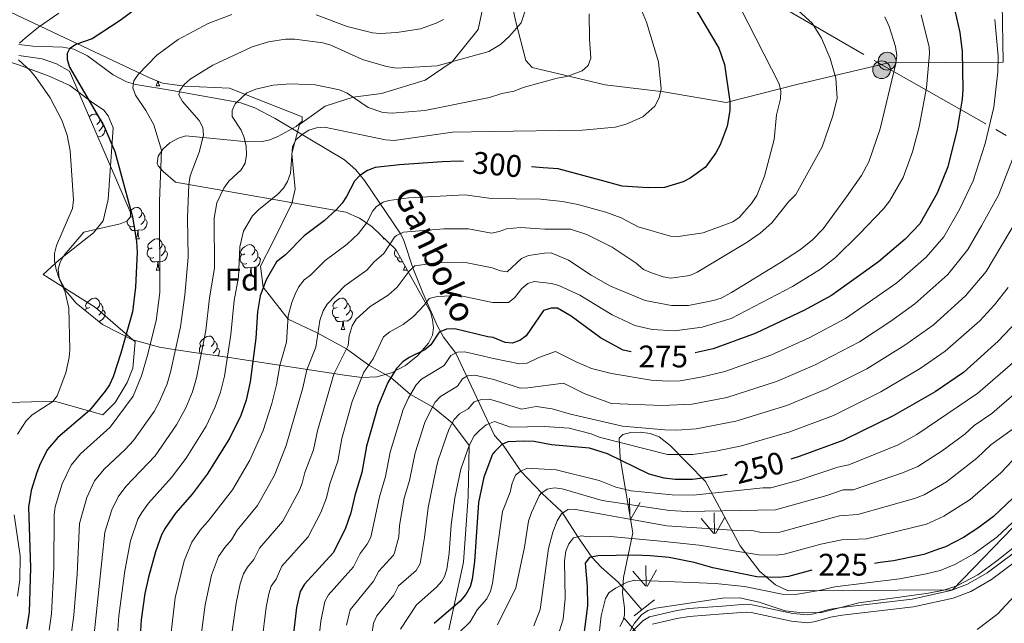
# Model space of a CAD drawing. Extents: x 605752 to 610254, y 786905 to 789946.
# Drawn here: x 606718 to 607033, y 787591 to 787784 of the extents above; entities that cross this region are included whole.
import ezdxf
from ezdxf.enums import TextEntityAlignment as Align

# ---------------------------------------------------------------- set-up
doc = ezdxf.new("R2010")
doc.units = 0
doc.header["$MEASUREMENT"] = 0
for name, pattern in [('5elect', [127.5, 75, -7.5, 7.5, -7.5, 7.5, -7.5, 7.5, -7.5]), ('DGN Style 2', [47.64838, 28.589028, -19.059352]), ('DGN Style 3', [66.70773200000001, 47.64838, -19.059352])]:
    doc.linetypes.add(name, pattern=pattern)
for name, color, linetype in [('Nivel 11', 7, 'Continuous'), ('Nivel 20', 7, 'Continuous'), ('Nivel 21', 7, 'Continuous'), ('Nivel 32', 7, 'Continuous'), ('Nivel 35', 7, 'Continuous'), ('Nivel 36', 7, 'Continuous'), ('Nivel 37', 7, 'Continuous'), ('Nivel 4', 7, 'Continuous'), ('Nivel 41', 7, 'Continuous'), ('Nivel 43', 7, 'Continuous'), ('Nivel 5', 7, 'Continuous'), ('Nivel 58', 7, 'Continuous'), ('Nivel 61', 7, 'Continuous'), ('Nivel 63', 7, 'Continuous')]:
    doc.layers.add(name, color=color, linetype=linetype)
doc.styles.add('Style-arial', font='arial.shx', dxfattribs={"bigfont": 'arialbig.shx'})
doc.styles.add('Style-ariali', font='ariali.shx', dxfattribs={"bigfont": 'arialibig.shx'})
doc.styles.add('Style-timesi', font='timesi.shx', dxfattribs={"bigfont": 'timesibig.shx'})
doc.linetypes.add('5zonar', pattern='A,-5,[1,dgnlstyle.shx,S=0.08,R=0,X=0,Y=0],-5', length=10)

# ---------------------------------------------------------------- blocks, each defined once
blk = doc.blocks.new('5PELE_1')
at = {"layer": 'Nivel 32', "linetype": 'Continuous', "lineweight": 0}
h = blk.add_hatch(color=9, dxfattribs=at)
edge = h.paths.add_edge_path()
edge.add_arc((-0.0001999898813664913, 1.001171767711639e-08), 2.85, 0, 360)
at = {"layer": 'Nivel 32', "color": 8, "linetype": 'Continuous', "lineweight": 0}
blk.add_circle((-0.0001999898813664913, 1.001171767711639e-08, 0.000171524598719941), 2.85, dxfattribs=at)

msp = doc.modelspace()

# ---------------------------------------------------------------- linework, layer by layer
at = {"layer": 'Nivel 11', "color": 142, "linetype": 'DGN Style 3', "lineweight": 13}
msp.add_polyline3d([(606717.3400000001, 787776.173, 330), (606721.9029999999, 787775.659, 328.659), (606731.48, 787775.3670000001, 325.692), (606735.0519999999, 787774.6869999999, 324.665), (606739.433, 787772.558, 323.554), (606747.6159999999, 787766.5220000001, 321.695), (606751.854, 787764.2010000001, 320.633), (606754.854, 787763.4269999999, 319.774), (606766.5290000001, 787761.415, 315.732), (606780.284, 787759.047, 311.771), (606788.5560000001, 787757.479, 309.733), (606793.077, 787755.9299999999, 308.676), (606799.587, 787752.5050000001, 307.101), (606821.861, 787739.1969999999, 301.835), (606825.4469999999, 787736.077, 300.666), (606828.19, 787732.5660000001, 299.256), (606839.8430000001, 787715.459, 289.931), (606840.862, 787713.4340000001, 288.939), (606843.723, 787704.6440000001, 285), (606846.9650000001, 787696.591, 281.377), (606851.531, 787686.162, 276.199), (606853.5930000001, 787682.408, 273.836), (606857.5, 787677.3119999999, 270), (606869.963, 787650.862, 252.309), (606872.5149999999, 787648.1070000001, 250), (606878.375, 787639.4639999999, 245), (606885.058, 787632.4720000001, 240), (606891.5730000001, 787626.4709999999, 235.289), (606896.702, 787618.4780000001, 230), (606901.112, 787611.9199999999, 225), (606904.1869999999, 787608.6810000001, 223.077), (606909.6340000001, 787603.9029999999, 220.602), (606917.152, 787595.006, 214.595)], dxfattribs=at)
at = {"layer": 'Nivel 20', "color": 19, "linetype": 'Continuous', "lineweight": 0, "ltscale": 0.5}
for points in [[(606873.2039999999, 787800.879, 317.383), (606871.2490000001, 787820.486, 317.383), (606870.663, 787840.392, 318.449), (606871.2239999999, 787859.746, 319.16), (606902.2609999999, 787857.939, 301.382), (606944.977, 787855.172, 281.114), (606951.527, 787854.702, 278.269), (606974.3500000001, 787831.719, 274.713), (606996.669, 787823.237, 272.224), (607015.5619999999, 787815.557, 270.091), (607025.9610000001, 787805.1880000001, 270.446), (607032.744, 787789.3589999999, 270.446), (607033.0279999999, 787770.587, 270.446), (606996.3319999999, 787770.3160000001, 286.092), (606966.8500000001, 787763.327, 295.692), (606944.1780000001, 787757.578, 301.026), (606924.212, 787760.9750000001, 306.004), (606905.4010000001, 787763.25, 307.071), (606881.987, 787768.8700000001, 311.693), (606879.962, 787771.1159999999, 311.693), (606876.639, 787783.868, 315.96), (606873.568, 787798.817, 317.253)], [(606703.9780000001, 787661.327, 336.469), (606706.5959999999, 787661.217, 335.384), (606728.851, 787661.936, 329.927), (606744.2960000001, 787657.5460000001, 324.015), (606748.2609999999, 787661.5090000001, 323.902), (606752.1000000001, 787667.885, 324.129), (606753.969, 787672.503, 324.584), (606754.648, 787680.9180000001, 324.697), (606741.966, 787691.9070000001, 327.198), (606725.176, 787702.5360000001, 330.381), (606730.3530000001, 787707.1440000001, 329.699), (606741.3119999999, 787715.831, 328.676), (606744.413, 787719.723, 328.108), (606746.04, 787726.5719999999, 327.539), (606747.6370000001, 787749.487, 324.129)]]:
    msp.add_polyline3d(points, dxfattribs=at)
at = {"layer": 'Nivel 21', "color": 1, "linetype": 'DGN Style 2', "lineweight": 0, "extrusion": (-0.0805180987188485, -0.06231570650354214, 0.9948032913604911), "elevation": -97732.5328809832, "flags": 128}
msp.add_lwpolyline([(-251387.6789761571, 957027.1297882984), (-251387.678976157, 957035.5076812913)], dxfattribs=at)
at = {"layer": 'Nivel 21', "color": 19, "linetype": 'DGN Style 3', "lineweight": 0}
for points in [[(606855.2949999999, 787588.666, 246.893), (606856.875, 787596.0490000001, 250), (606860.0149999999, 787610.2660000001, 251.747), (606861.4680000001, 787631.3559999999, 251.602), (606861.8430000001, 787647.7039999999, 255), (606856.4369999999, 787654.8940000001, 260), (606850.0079999999, 787660.115, 265), (606843.02, 787664.0700000001, 270), (606836.658, 787669.443, 275), (606829.575, 787673.432, 280), (606822.409, 787678.6400000001, 285), (606813.2949999999, 787683.703, 290), (606803.7239999999, 787688.185, 295), (606795.7749999999, 787698.389, 300), (606794.926, 787705.1810000001, 301.165), (606798.818, 787712.8840000001, 301.165), (606804.8759999999, 787725.281, 303.058), (606806.0190000001, 787729.8659999999, 304.951), (606804.9650000001, 787741.284, 305), (606807.341, 787750.5490000001, 305.291), (606815.642, 787756.4539999999, 307.475), (606824.5619999999, 787759.3589999999, 310), (606833.6799999999, 787760.5220000001, 312.039), (606847.693, 787764.743, 314.806), (606856.396, 787770.6699999999, 315), (606864.723, 787780.9569999999, 317.33), (606867.159, 787792.46, 319.514)], [(606911.131, 787585.101, 215.009), (606917.537, 787591.5109999999, 214.045), (606919.605, 787592.74, 214.007), (606927.9550000001, 787594.726, 214.401), (606932.102, 787595.412, 214.18), (606943.0789999999, 787596.23, 213.659), (606950.6410000001, 787596.8, 214.045), (606952.619, 787596.6640000001, 214.051), (606965.5800000001, 787593.879, 214.236), (606970.2960000001, 787593.405, 214.401), (606972.298, 787593.7080000001, 214.411), (606977.1340000001, 787595.1810000001, 214.401), (606981.0889999999, 787595.791, 214.568), (607003.9110000001, 787598.4990000001, 214.756), (607016.3230000001, 787601.2209999999, 214.978), (607021.622, 787603.227, 215.089), (607027.963, 787606.892, 214.836), (607053.658, 787626.058, 213.69)]]:
    msp.add_polyline3d(points, dxfattribs=at)
at = {"layer": 'Nivel 21', "color": 19, "linetype": 'Continuous', "lineweight": 0}
msp.add_polyline3d([(606920.554, 787590.3970000001, 214.007), (606928.4480000001, 787592.273, 214.401), (606932.399, 787592.9269999999, 214.18), (606943.2660000001, 787593.737, 213.659), (606950.6499999999, 787594.2930000001, 214.045), (606952.27, 787594.183, 214.051), (606965.1910000001, 787591.406, 214.236), (606970.3589999999, 787590.8859999999, 214.401), (606972.8530000001, 787591.263, 214.411), (606977.6910000001, 787592.7380000001, 214.401), (606981.426, 787593.314, 214.568), (607004.328, 787596.03, 214.756), (607017.038, 787598.818, 214.978), (607022.6969999999, 787600.96, 215.089), (607029.3400000001, 787604.801, 214.836), (607054.9909999999, 787623.933, 213.69)], dxfattribs=at)
at = {"layer": 'Nivel 32', "color": 6, "linetype": '5elect', "lineweight": 0, "ltscale": 0.5}
msp.add_polyline3d([(606676.425, 787952.7949999999, 400.505), (606735.229, 787919.463, 386.865), (606994.8559999999, 787769.2679999999, 285.982), (607303.145, 787594.53, 185.631), (607437.6340000001, 787513.9920000001, 111.566)], dxfattribs=at)
at = {"layer": 'Nivel 35', "color": 92, "linetype": '5zonar', "lineweight": 0, "ltscale": 0.5}
for points in [[(606712.659, 787787.47, 340.072), (606759.078, 787765.6130000001, 328.774), (606763.436, 787763.798, 327.486), (606770.4850000001, 787762.81, 325.315), (606784.962, 787762.196, 320.918), (606808.1950000001, 787753.0079999999, 315.883), (606808.2860000001, 787751.635, 315.548), (606806.283, 787749.943, 315.347), (606800.446, 787746.7380000001, 315.202), (606797.912, 787745.655, 315.313), (606795.5320000001, 787745.105, 315.664), (606790.6610000001, 787744.986, 316.925), (606770.97, 787746.909, 323.595), (606768.631, 787746.216, 323.956), (606765.756, 787744.6869999999, 324.068), (606763.6100000001, 787742.784, 323.538), (606762.0490000001, 787740.4639999999, 322.511), (606761.6880000001, 787738.2050000001, 321.578), (606762.1100000001, 787737.3, 321.34), (606763.665, 787735.4680000001, 321.31), (606767.652, 787732.048, 321.801), (606822.2409999999, 787722.4580000001, 302.241), (606826.6340000001, 787720.5700000001, 300.983), (606830.702, 787717.817, 300.239), (606838.2490000001, 787710.5360000001, 299.276), (606849.3899999999, 787690.4990000001, 297.059), (606850.088, 787687.946, 296.785), (606850.3360000001, 787685.4410000001, 296.53), (606850.013, 787683.031, 296.306), (606848.797, 787680.469, 296.102), (606845.389, 787676.507, 296.438), (606841.362, 787673.3230000001, 297.768), (606836.8999999999, 787671.023, 299.657), (606832.183, 787669.7150000001, 301.672), (606827.3940000001, 787669.507, 303.381), (606821.7930000001, 787670.216, 304.82), (606797.3260000001, 787674.0249999999, 310.132), (606791.115, 787674.96, 311.79), (606784.8400000001, 787675.845, 315.467), (606773.4580000001, 787677.459, 327.678), (606767.7919999999, 787678.317, 332.584), (606765.838, 787678.6259999999, 333.594), (606762.439, 787679.183, 334.3), (606753.561, 787681.6799999999, 334.3), (606744.2420000001, 787686.456, 334.3), (606735.7919999999, 787693.288, 334.3), (606732.4410000001, 787697.2509999999, 334.3), (606730.315, 787701.345, 334.3), (606730.004, 787704.247, 334.099), (606730.6669999999, 787706.45, 333.579), (606731.8729999999, 787708.6880000001, 332.859), (606738.2150000001, 787716.0150000001, 330.277), (606749.8559999999, 787718.7, 327.723), (606751.986, 787719.548, 327.251), (606753.149, 787720.9240000001, 326.921), (606753.213, 787722.324, 326.797), (606733.581, 787767.635, 331.571), (606729.4709999999, 787770.0420000001, 332.09), (606724.8670000001, 787771.598, 332.874), (606717.358, 787772.7110000001, 334.459)], [(606911.368, 787592.4820000001, 226.323), (606911.6130000001, 787593.416, 226.528), (606911.6599999999, 787595.7010000001, 227.166), (606911.0190000001, 787600.406, 229.079), (606911.256, 787605.358, 231.934), (606914.2609999999, 787619.7450000001, 241.534), (606910.96, 787639.2250000001, 252.307), (606910.1969999999, 787643.896, 255.42), (606909.875, 787650.0819999999, 262.679), (606911.1200000001, 787651.1869999999, 263.319), (606913.6200000001, 787651.821, 263.427), (606916.7509999999, 787651.9610000001, 263.098), (606919.888, 787651.5860000001, 262.424), (606922.746, 787650.452, 261.315), (606926.267, 787647.747, 259.229), (606937.6229999999, 787636.1880000001, 251.083), (606948.757, 787615.523, 236.849), (606955.0549999999, 787607.3160000001, 230.761), (606960.0989999999, 787603.0900000001, 226.957), (606964.1089999999, 787601.092, 224.661), (607016.828, 787601.4210000001, 215.614), (607039.594, 787624.9210000001, 222.524)], [(606910.1000000001, 787589.656, 225.777), (606911.1810000001, 787591.764, 226.168), (606911.368, 787592.4820000001, 226.323)]]:
    msp.add_polyline3d(points, dxfattribs=at)
at = {"layer": 'Nivel 35', "color": 92, "linetype": 'DGN Style 3', "lineweight": 0}
msp.add_polyline3d([(606911.368, 787592.4820000001, 226.323), (606941.8060000001, 787557.4820000001, 202.075), (606944.959, 787554.284, 199.936), (606950.087, 787549.7209999999, 197.017), (606959.4340000001, 787542.594, 192.732), (606981.3189999999, 787527.7380000001, 184.269), (606990.6880000001, 787520.78, 180.099), (606995.841, 787516.236, 177.288), (607010.3430000001, 787501.703, 168.414), (607017.763, 787495.726, 164.807), (607023.852, 787492.1329999999, 162.566), (607028.355, 787490.25, 161.187), (607035.382, 787488.256, 159.334)], dxfattribs=at)
at = {"layer": 'Nivel 36', "color": 92, "linetype": 'Continuous', "lineweight": 0, "flags": 128}
for points in [[(606761.4180000001, 787762.922), (606761.8530000001, 787764.0819999999), (606761.879, 787764.446)], [(606762.1429999999, 787764.3360000001), (606762.213, 787763.7220000001), (606762.328, 787763.3219999999), (606762.5430000001, 787762.922)], [(606761.4180000001, 787762.922), (606762.5430000001, 787762.922)], [(606739.8999999999, 787753.051), (606740.0349999999, 787753.1640000001), (606740.935, 787753.7490000001), (606741.6799999999, 787753.909), (606742.105, 787753.854), (606742.635, 787753.5390000001), (606743.165, 787752.9539999999), (606743.325, 787752.314), (606743.2150000001, 787751.4639999999), (606742.79, 787750.9340000001), (606742.3700000001, 787750.5090000001)], [(606743.325, 787752.314), (606743.8, 787751.9990000001), (606744.115, 787751.3589999999), (606744.2749999999, 787751.0390000001), (606744.2749999999, 787750.459), (606744.2749999999, 787750.034), (606743.905, 787749.344), (606743.4850000001, 787748.8640000001), (606743.0050000001, 787748.4439999999)], [(606744.2749999999, 787750.034), (606744.73, 787749.784), (606745.075, 787749.169), (606744.9650000001, 787748.4439999999), (606744.7550000001, 787747.804), (606744.1699999999, 787747.064), (606743.375, 787746.584), (606742.6640000001, 787746.672)], [(606753.003, 787722.8090000001), (606753.538, 787723.2550000001), (606754.4380000001, 787723.8400000001), (606755.183, 787724), (606755.608, 787723.9450000001), (606756.138, 787723.6300000001), (606756.6680000001, 787723.0449999999), (606756.828, 787722.405), (606756.7180000001, 787721.5549999999), (606756.2930000001, 787721.0249999999), (606755.8729999999, 787720.6000000001)], [(606753.6429999999, 787721.0249999999), (606753.1130000001, 787720.76), (606753.0190000001, 787720.77)], [(606757.7779999999, 787720.125), (606758.233, 787719.875), (606758.578, 787719.26), (606758.4680000001, 787718.5349999999), (606758.2579999999, 787717.895), (606757.673, 787717.155), (606756.878, 787716.675), (606756.0279999999, 787716.78), (606755.598, 787716.6499999999)], [(606756.828, 787722.405), (606757.3030000001, 787722.0900000001), (606757.618, 787721.45), (606757.7779999999, 787721.1300000001), (606757.7779999999, 787720.55), (606757.7779999999, 787720.125), (606757.408, 787719.435), (606756.9880000001, 787718.9550000001), (606756.5079999999, 787718.5349999999)], [(606754.2280000001, 787717.9450000001), (606753.8030000001, 787717.7849999999), (606753.2180000001, 787717.845), (606752.743, 787718.0549999999), (606752.318, 787718.48), (606752.1030000001, 787719.065), (606752.1030000001, 787719.4850000001), (606752.1240000001, 787719.712)], [(606755.4880000001, 787716.6499999999), (606754.598, 787716.565), (606753.753, 787716.565), (606753.328, 787716.9950000001), (606753.0079999999, 787717.47), (606753.0079999999, 787717.7849999999)], [(606754.943, 787713.9650000001), (606755.378, 787715.125), (606755.4880000001, 787716.6499999999), (606755.598, 787716.6499999999), (606755.6329999999, 787716.065), (606755.6680000001, 787715.3800000001), (606755.7380000001, 787714.7650000001), (606755.8530000001, 787714.365), (606756.068, 787713.9650000001)], [(606754.943, 787713.9650000001), (606756.068, 787713.9650000001)], [(606760.118, 787710.99), (606759.588, 787710.7250000001), (606759.058, 787710.78), (606758.7930000001, 787711.1499999999), (606758.7380000001, 787711.575), (606758.898, 787712.095), (606759.378, 787712.69), (606760.013, 787713.22), (606760.913, 787713.8049999999), (606761.658, 787713.9650000001), (606762.0830000001, 787713.9099999999), (606762.6130000001, 787713.595), (606763.1429999999, 787713.01), (606763.3030000001, 787712.3700000001), (606763.193, 787711.52), (606762.7679999999, 787710.99), (606762.348, 787710.565)], [(606834.27, 787713.9650000001), (606834.3829999999, 787714.2660000001)], [(606834.27, 787713.9650000001), (606834.6950000001, 787713.9650000001)], [(606760.703, 787707.9099999999), (606760.2779999999, 787707.75), (606759.693, 787707.81), (606759.2180000001, 787708.02), (606758.7930000001, 787708.4450000001), (606758.578, 787709.03), (606758.578, 787709.45), (606758.6329999999, 787710.0349999999), (606759.058, 787710.7250000001)], [(606763.3030000001, 787712.3700000001), (606763.7779999999, 787712.0549999999), (606764.0930000001, 787711.415), (606764.253, 787711.095), (606764.253, 787710.5150000001), (606764.253, 787710.0900000001), (606763.8829999999, 787709.3999999999), (606763.463, 787708.9199999999), (606762.983, 787708.5)], [(606789.8899999999, 787709.085), (606789.3600000001, 787708.8200000001), (606788.8300000001, 787708.875), (606788.565, 787709.2450000001), (606788.51, 787709.6699999999), (606788.6699999999, 787710.19), (606789.1499999999, 787710.7849999999), (606789.7849999999, 787711.315), (606790.685, 787711.8999999999), (606791.4299999999, 787712.06), (606791.855, 787712.0050000001), (606792.385, 787711.69), (606792.915, 787711.105), (606793.075, 787710.4650000001), (606792.9650000001, 787709.615), (606792.54, 787709.085), (606792.1200000001, 787708.6599999999)], [(606793.075, 787710.4650000001), (606793.55, 787710.1499999999), (606793.865, 787709.51), (606794.0249999999, 787709.19), (606794.0249999999, 787708.6100000001), (606794.0249999999, 787708.185), (606793.655, 787707.4950000001), (606793.2350000001, 787707.0150000001), (606792.7550000001, 787706.595)], [(606839.7649999999, 787707.81), (606839.605, 787707.75), (606839.02, 787707.81), (606838.5449999999, 787708.02), (606838.1200000001, 787708.4450000001), (606837.905, 787709.03), (606837.905, 787709.45), (606837.96, 787710.0349999999), (606838.2579999999, 787710.5190000001)], [(606761.963, 787706.615), (606761.0730000001, 787706.53), (606760.2280000001, 787706.53), (606759.8030000001, 787706.96), (606759.483, 787707.435), (606759.483, 787707.75)], [(606764.253, 787710.0900000001), (606764.7080000001, 787709.8400000001), (606765.0530000001, 787709.2250000001), (606764.943, 787708.5), (606764.733, 787707.8600000001), (606764.148, 787707.1200000001), (606763.3530000001, 787706.6400000001), (606762.503, 787706.7450000001), (606762.0730000001, 787706.615)], [(606790.4750000001, 787706.0050000001), (606790.05, 787705.845), (606789.4650000001, 787705.905), (606788.99, 787706.115), (606788.565, 787706.54), (606788.3500000001, 787707.125), (606788.3500000001, 787707.5449999999), (606788.405, 787708.1300000001), (606788.8300000001, 787708.8200000001)], [(606794.0249999999, 787708.185), (606794.48, 787707.935), (606794.825, 787707.3200000001), (606794.7150000001, 787706.595), (606794.5050000001, 787705.9550000001), (606793.9199999999, 787705.2150000001), (606793.125, 787704.7350000001), (606792.2749999999, 787704.8400000001), (606791.845, 787704.71)], [(606840.473, 787706.537), (606840.3999999999, 787706.53), (606839.5549999999, 787706.53), (606839.1300000001, 787706.96), (606838.81, 787707.435), (606838.81, 787707.75)], [(606761.4180000001, 787703.9299999999), (606761.8530000001, 787705.0900000001), (606761.963, 787706.615), (606762.0730000001, 787706.615), (606762.108, 787706.03), (606762.1429999999, 787705.345), (606762.213, 787704.73), (606762.328, 787704.3300000001), (606762.5430000001, 787703.9299999999)], [(606791.7350000001, 787704.71), (606790.845, 787704.625), (606790, 787704.625), (606789.575, 787705.0549999999), (606789.2550000001, 787705.53), (606789.2550000001, 787705.845)], [(606791.19, 787702.0249999999), (606791.625, 787703.185), (606791.7350000001, 787704.71), (606791.845, 787704.71), (606791.8800000001, 787704.125), (606791.915, 787703.44), (606791.9850000001, 787702.825), (606792.1000000001, 787702.425), (606792.315, 787702.0249999999)], [(606840.7450000001, 787703.9299999999), (606841.1799999999, 787705.0900000001), (606841.1910000001, 787705.2450000001)], [(606841.6070000001, 787704.496), (606841.655, 787704.3300000001), (606841.8700000001, 787703.9299999999)], [(606761.4180000001, 787703.9299999999), (606762.5430000001, 787703.9299999999)], [(606791.19, 787702.0249999999), (606792.315, 787702.0249999999)], [(606840.7450000001, 787703.9299999999), (606841.8700000001, 787703.9299999999)], [(606740.1399999999, 787691.942), (606739.6100000001, 787691.6769999999), (606739.0800000001, 787691.7320000001), (606738.815, 787692.102), (606738.76, 787692.527), (606738.9199999999, 787693.047), (606739.3999999999, 787693.642), (606740.0349999999, 787694.172), (606740.935, 787694.757), (606741.6799999999, 787694.9170000001), (606742.105, 787694.862), (606742.635, 787694.547), (606743.165, 787693.962), (606743.325, 787693.3219999999), (606743.2150000001, 787692.4720000001), (606742.79, 787691.942), (606742.3700000001, 787691.517)], [(606819.467, 787691.942), (606818.9369999999, 787691.6769999999), (606818.4070000001, 787691.7320000001), (606818.142, 787692.102), (606818.087, 787692.527), (606818.247, 787693.047), (606818.727, 787693.642), (606819.362, 787694.172), (606820.2620000001, 787694.757), (606821.007, 787694.9170000001), (606821.432, 787694.862), (606821.962, 787694.547), (606822.4920000001, 787693.962), (606822.652, 787693.3219999999), (606822.5419999999, 787692.4720000001), (606822.1170000001, 787691.942), (606821.6969999999, 787691.517)], [(606738.6540000001, 787690.9739999999), (606738.655, 787690.987), (606739.0800000001, 787691.6769999999)], [(606743.325, 787693.3219999999), (606743.8, 787693.007), (606744.115, 787692.3670000001), (606744.2749999999, 787692.047), (606744.2749999999, 787691.467), (606744.2749999999, 787691.0420000001), (606743.905, 787690.352), (606743.4850000001, 787689.872), (606743.0050000001, 787689.452)], [(606820.0519999999, 787688.862), (606819.6270000001, 787688.702), (606819.0419999999, 787688.7620000001), (606818.567, 787688.9720000001), (606818.142, 787689.3970000001), (606817.9269999999, 787689.9820000001), (606817.9269999999, 787690.402), (606817.9820000001, 787690.987), (606818.4070000001, 787691.6769999999)], [(606822.652, 787693.3219999999), (606823.1270000001, 787693.007), (606823.442, 787692.3670000001), (606823.602, 787692.047), (606823.602, 787691.467), (606823.602, 787691.0420000001), (606823.2320000001, 787690.352), (606822.8119999999, 787689.872), (606822.3319999999, 787689.452)], [(606744.2749999999, 787691.0420000001), (606744.73, 787690.7920000001), (606745.075, 787690.1769999999), (606744.9650000001, 787689.452), (606744.7550000001, 787688.8119999999), (606744.1699999999, 787688.0719999999), (606743.375, 787687.592), (606742.74, 787687.6699999999)], [(606821.3119999999, 787687.567), (606820.422, 787687.4820000001), (606819.577, 787687.4820000001), (606819.152, 787687.912), (606818.8319999999, 787688.3870000001), (606818.8319999999, 787688.702)], [(606823.602, 787691.0420000001), (606824.057, 787690.7920000001), (606824.402, 787690.1769999999), (606824.2919999999, 787689.452), (606824.0819999999, 787688.8119999999), (606823.497, 787688.0719999999), (606822.702, 787687.592), (606821.852, 787687.6969999999), (606821.422, 787687.567)], [(606820.767, 787684.882), (606821.202, 787686.0420000001), (606821.3119999999, 787687.567), (606821.422, 787687.567), (606821.4569999999, 787686.9820000001), (606821.4920000001, 787686.297), (606821.5619999999, 787685.682), (606821.6769999999, 787685.2820000001), (606821.892, 787684.882)], [(606776.831, 787679.8019999999), (606776.301, 787679.537), (606775.771, 787679.592), (606775.506, 787679.962), (606775.4510000001, 787680.3870000001), (606775.611, 787680.9070000001), (606776.091, 787681.5020000001), (606776.726, 787682.0320000001), (606777.6259999999, 787682.6170000001), (606778.371, 787682.777), (606778.7960000001, 787682.7220000001), (606779.3260000001, 787682.4070000001), (606779.8559999999, 787681.8219999999), (606780.0160000001, 787681.182), (606779.906, 787680.3319999999), (606779.4809999999, 787679.8019999999), (606779.061, 787679.3770000001)], [(606820.767, 787684.882), (606821.892, 787684.882)], [(606775.6089999999, 787677.1540000001), (606775.506, 787677.257), (606775.291, 787677.842), (606775.291, 787678.2620000001), (606775.3459999999, 787678.8470000001), (606775.771, 787679.537)], [(606780.0160000001, 787681.182), (606780.4909999999, 787680.8670000001), (606780.8060000001, 787680.227), (606780.966, 787679.9070000001), (606780.966, 787679.327), (606780.966, 787678.902), (606780.5959999999, 787678.212), (606780.176, 787677.7320000001), (606779.696, 787677.3119999999)], [(606780.966, 787678.902), (606781.4210000001, 787678.652), (606781.7660000001, 787678.037), (606781.656, 787677.3119999999), (606781.446, 787676.672), (606781.2, 787676.361)]]:
    msp.add_lwpolyline(points, dxfattribs=at)
at = {"layer": 'Nivel 36', "color": 92, "linetype": 'Continuous', "lineweight": 0}
msp.add_polyline3d([(606747.6370000001, 787749.487, 324.129), (606746.03, 787753.308, 324.47), (606744.5830000001, 787755.202, 324.935), (606740.716, 787757.848, 326.175), (606733.723, 787763.1089999999, 327.084), (606727.121, 787766.0830000001, 329.045), (606717.2620000001, 787769.69, 331.291), (606708.034, 787772.7650000001, 333.625), (606702.969, 787774.122, 335.045), (606698.2139999999, 787774.709, 336.578), (606693.4029999999, 787774.7790000001, 338.023), (606680.023, 787773.757, 341.17), (606679.24, 787773.638, 341.347)], dxfattribs=at)
at = {"layer": 'Nivel 4', "color": 25, "linetype": 'Continuous', "lineweight": 30, "flags": 128}
for points, elevation in [([(607071.7990000001, 787796.3700000001), (607078.071, 787791.003), (607079.942, 787786.0830000001), (607080.05, 787783.4310000001), (607079.372, 787777.185), (607078.0249999999, 787771.486), (607076.0290000001, 787757.47), (607073.7320000001, 787750.163), (607070.2139999999, 787740.811), (607065.726, 787730.716), (607061.473, 787723.092), (607056.01, 787714.2180000001), (607047.3670000001, 787702.3400000001), (607041.743, 787693.1810000001), (607037.229, 787687.173), (607031.5190000001, 787681.125), (607020.31, 787671.051), (607011.283, 787664.94), (606997.797, 787657.1640000001), (606982.088, 787649.486), (606981.996, 787649.452), (606967.946, 787644.2609999999), (606964.9680000001, 787643.369)], 250), ([(606763.7660000001, 787794.2550000001), (606749.861, 787783.9369999999), (606740.923, 787778.064), (606735.682, 787776.193), (606733.5889999999, 787774.831), (606732.834, 787773.298), (606732.8630000001, 787771.345), (606733.5900000001, 787768.952), (606744.74, 787749.9720000001), (606748.1070000001, 787741.959), (606753.8, 787721.006), (606755.139, 787713.0959999999), (606755.307, 787709.6799999999), (606754.818, 787698.47), (606753.828, 787690.56), (606750.125, 787677.2550000001), (606747.581, 787669.716), (606746.4469999999, 787667.1599999999), (606745.064, 787665.077), (606740.047, 787658.8800000001), (606729.8600000001, 787650.3090000001), (606726.557, 787646.3740000001), (606724.186, 787641.8500000001), (606723.165, 787639.0800000001), (606721.362, 787633.267), (606720.5179999999, 787627.9569999999), (606721.156, 787608.4950000001), (606720.6440000001, 787594.2749999999), (606719.8559999999, 787588.95)], 325), ([(606931.378, 787792.716), (606941.842, 787775.031), (606943.7209999999, 787769.746), (606945.378, 787757.969), (606945.422, 787755.057), (606944.567, 787750.058), (606942.311, 787744.085), (606940.8929999999, 787741.514), (606937.6070000001, 787736.913), (606932.6399999999, 787733.378), (606930.416, 787732.2250000001), (606924.46, 787730.362), (606919.2139999999, 787730.2620000001), (606910.902, 787730.8459999999), (606904.284, 787732.628), (606890.3530000001, 787736.3800000001), (606885.513, 787736.719), (606881.7520000001, 787736.9820000001)], 300), ([(607017.0590000001, 787789.4569999999), (607019.2080000001, 787780.0800000001), (607019.959, 787773.942), (607020.166, 787761.8659999999), (607019.923, 787758.658), (607018.321, 787749.02), (607015.298, 787737.03), (607011.9310000001, 787728.531), (607006.3899999999, 787718.737), (607001.666, 787713.8090000001), (606993.1170000001, 787706.5889999999), (606977.9739999999, 787695.8019999999), (606969.192, 787690.923), (606953.763, 787683.6610000001), (606952.362, 787683.1510000001), (606940.0730000001, 787678.6780000001), (606934.331, 787677.4280000001)], 275), ([(606859.9820000001, 787738.7390000001), (606858.5590000001, 787738.798), (606853.1699999999, 787738.601), (606839.5109999999, 787737.656), (606831.621, 787736.7390000001), (606829.1950000001, 787735.7920000001), (606826.787, 787734.185), (606825.0349999999, 787732.398), (606822.473, 787727.479), (606821.0989999999, 787725.3900000001), (606819.2139999999, 787723.328), (606815.3430000001, 787719.729), (606808.848, 787714.869), (606802.9410000001, 787708.8119999999), (606800.007, 787706.595), (606796.656, 787700.8019999999), (606794.7790000001, 787695.6570000001), (606793.8740000001, 787690.55), (606793.4180000001, 787682.0800000001), (606791.5959999999, 787668.1359999999), (606790.237, 787662.226), (606788.591, 787657.2790000001), (606784.95, 787649.919), (606777.814, 787638.561), (606772.949, 787632.0819999999), (606767.615, 787626.0460000001), (606764.3200000001, 787621.2490000001), (606763.155, 787619.0360000001), (606761.152, 787613.6229999999), (606758.9680000001, 787605.503), (606757.8230000001, 787600.267), (606756.632, 787591.834), (606756.2779999999, 787586.673)], 300), ([(606913.771, 787677.669), (606911.193, 787678.2890000001), (606903.8870000001, 787682.19), (606894.541, 787689.1740000001), (606890.132, 787691.729), (606888.0930000001, 787691.6980000001), (606885.692, 787690.9650000001), (606880.071, 787682.837), (606878.0590000001, 787681.352), (606875.558, 787680.5009999999), (606873.402, 787680.696), (606869.494, 787682.3319999999), (606867.801, 787682.4809999999), (606857.257, 787685.0700000001), (606854.4850000001, 787684.95), (606852.163, 787683.996), (606849.48, 787679.9920000001), (606847.5590000001, 787678.388), (606842.548, 787675.9040000001), (606840.5009999999, 787674.47), (606838.46, 787672.3659999999), (606835.713, 787667.9110000001), (606832.4809999999, 787660.2110000001), (606828.879, 787647.513), (606827.3910000001, 787639.0730000001), (606825.128, 787631.7250000001), (606823.8330000001, 787626.166), (606822.024, 787620.935), (606818.203, 787613.3470000001), (606808.9369999999, 787603.2860000001), (606807.6440000001, 787600.922), (606806.436, 787595.7450000001), (606804.4909999999, 787579.193)], 275), ([(606944.598, 787638.429), (606942.2990000001, 787637.97), (606933.4310000001, 787636.817), (606927.8740000001, 787636.8459999999), (606924.3940000001, 787637.263), (606919.5220000001, 787638.5519999999), (606906.2150000001, 787644.9990000001), (606900.361, 787646.804), (606888.254, 787647.932), (606882.702, 787649.013), (606879.642, 787649.112), (606874.256, 787648.885), (606872.2309999999, 787647.98), (606870.038, 787645.8230000001), (606869.301, 787644.9310000001), (606866.494, 787637.55), (606864.8049999999, 787629.432), (606863.4850000001, 787610.48), (606862.7479999999, 787604.868), (606862.1140000001, 787602.4510000001), (606860.7749999999, 787599.9850000001), (606858.869, 787597.7779999999), (606850.615, 787590.6229999999)], 250), ([(607038.176, 787632.773), (607029.9269999999, 787624.976), (607024.95, 787621.212), (607020.334, 787618.229), (607014.5530000001, 787615.2280000001), (607012.3640000001, 787614.4610000001), (607007.598, 787612.7920000001), (606997.8910000001, 787610.7080000001), (606993.6359999999, 787610.1610000001), (606991.788, 787609.923)], 225), ([(606971.7080000001, 787607.7690000001), (606964.1880000001, 787605.7620000001), (606961.0989999999, 787605.388), (606954.104, 787605.574), (606939.962, 787608.5120000001), (606933.933, 787610.2209999999), (606925.925, 787611.7749999999), (606919.9169999999, 787612.3389999999), (606914.807, 787612.551), (606903.02, 787612.375), (606900.4070000001, 787611.753), (606898.9780000001, 787609.983), (606899.6610000001, 787602.554), (606899.767, 787596.3030000001), (606898.4610000001, 787586.378)], 225)]:
    msp.add_lwpolyline(points, dxfattribs=dict(at, elevation=elevation))
at = {"layer": 'Nivel 5', "color": 25, "linetype": 'Continuous', "lineweight": 0, "flags": 128}
for points, elevation in [([(606733.0930000001, 787579.1640000001), (606735.0390000001, 787593.298), (606736.078, 787606.4780000001), (606736.808, 787622.7280000001), (606739.1610000001, 787631.0619999999), (606741.662, 787636.324), (606744.7110000001, 787640.1200000001), (606751.4469999999, 787646.3840000001), (606754.186, 787649.328), (606760.784, 787658.5700000001), (606762.5279999999, 787661.797), (606764.8940000001, 787667.4510000001), (606766.0090000001, 787671.2110000001), (606769.2609999999, 787685.7220000001), (606770.574, 787695.9099999999), (606771.7050000001, 787708.068), (606771.416, 787720.611), (606771.8829999999, 787731.2849999999), (606772.271, 787734.064), (606775.206, 787741.648), (606776.5700000001, 787747.0989999999), (606776.371, 787749.588), (606775.21, 787751.8840000001), (606769.885, 787757.899), (606768.726, 787760.1159999999), (606768.9720000001, 787761.48), (606770.389, 787763.415), (606772.273, 787765.06), (606779.6340000001, 787769.608), (606792.165, 787775.4979999999), (606797.4550000001, 787777.023), (606802.8600000001, 787777.8640000001), (606805.881, 787777.8900000001), (606814.923, 787776.6969999999), (606817.396, 787775.952), (606827.5430000001, 787771.415), (606835.2579999999, 787769.101), (606838.4450000001, 787768.6470000001), (606851.5220000001, 787769.311), (606868.1300000001, 787773.9439999999), (606871.852, 787776.2320000001), (606874.7860000001, 787778.871), (606878.449, 787783.121), (606881.0970000001, 787790.9380000001)], 315), ([(606748.993, 787587.128), (606749.4639999999, 787593.1670000001), (606751.3589999999, 787607.4950000001), (606753.1810000001, 787617.152), (606755.558, 787624.0760000001), (606756.767, 787626.274), (606758.9310000001, 787629.2490000001), (606766.368, 787637.4410000001), (606771.0830000001, 787643.662), (606777.476, 787653.878), (606780.3389999999, 787660.061), (606782.054, 787664.7579999999), (606783.301, 787669.959), (606785.365, 787683.294), (606786.436, 787694.196), (606787.771, 787701.5989999999), (606788.247, 787711.3929999999), (606789.4410000001, 787716.3900000001), (606792.362, 787721.24), (606794.2860000001, 787723.2220000001), (606800.423, 787728.1969999999), (606802.27, 787730.139), (606803.5689999999, 787732.2720000001), (606804.503, 787734.977), (606805.1200000001, 787743.3859999999), (606806.21, 787745.6340000001), (606808.264, 787747.378), (606810.432, 787748.7), (606812.8130000001, 787749.4580000001), (606815.4169999999, 787749.709), (606835.0109999999, 787745.6670000001), (606837.7890000001, 787745.435), (606856.413, 787748.119), (606868.5120000001, 787748.3230000001), (606898.183, 787748.773), (606908.6570000001, 787749.659), (606912.1329999999, 787750.6400000001), (606917.5360000001, 787753.0109999999), (606921.3, 787756.405), (606922.774, 787759.118), (606923.433, 787761.9469999999), (606922.541, 787770.6259999999), (606918.7080000001, 787783.314), (606916.0149999999, 787789.7409999999)], 305), ([(606717.6259999999, 787776.639), (606719.459, 787778.338), (606723.683, 787781.788), (606730.2390000001, 787786.2220000001)], 330), ([(606948.8319999999, 787787.8189999999), (606961.2150000001, 787763.608), (606961.8130000001, 787761.274), (606961.6059999999, 787758.781), (606960.422, 787753.6510000001), (606959.6640000001, 787745.7409999999), (606956.564, 787734.041), (606954.1089999999, 787727.8130000001), (606952.328, 787725.237), (606948.389, 787720.808), (606946.344, 787719.3640000001), (606936.81, 787715.898), (606928.817, 787714.685), (606926.325, 787714.828), (606916.0249999999, 787717.7690000001), (606910.52, 787720.5989999999), (606905.6070000001, 787722.503), (606896.6499999999, 787724.9550000001), (606891.7350000001, 787725.868), (606884.629, 787726.6140000001), (606868.8319999999, 787726.8030000001), (606860.54, 787728.071), (606842.5050000001, 787727.1140000001), (606836.084, 787726.1939999999), (606834.253, 787725.6229999999), (606832.128, 787724.2849999999), (606830.925, 787722.908), (606828.875, 787718.973), (606826.2679999999, 787715.652), (606822.6740000001, 787712.1699999999), (606815.6440000001, 787706.9850000001), (606810.862, 787702.23), (606808.835, 787700.7679999999), (606807.0700000001, 787698.4040000001), (606805.976, 787696.149), (606804.892, 787693.5009999999), (606803.794, 787689.2550000001), (606803.244, 787680.844), (606801.0989999999, 787673.2960000001), (606800.0320000001, 787667.1680000001), (606798.4950000001, 787661.2), (606795.7660000001, 787652.46), (606791.4990000001, 787643.0020000001), (606785.8910000001, 787633.5179999999), (606778.449, 787623.8630000001), (606775.507, 787620.534), (606772.871, 787616.696), (606770.3670000001, 787610.7080000001), (606767.487, 787598.8659999999), (606766.017, 787586.004)], 295), ([(606775.841, 787586.935), (606777.085, 787596.6769999999), (606779.131, 787606.119), (606781.422, 787612.1440000001), (606783.399, 787615.0220000001), (606785.605, 787617.5190000001), (606787.344, 787620.5630000001), (606793.969, 787628.4750000001), (606799.378, 787638.202), (606803.1510000001, 787647.696), (606808.4680000001, 787666.2010000001), (606809.7520000001, 787671.95), (606812.6470000001, 787679.2490000001), (606813.8859999999, 787687.7550000001), (606815.0179999999, 787690.8559999999), (606816.2720000001, 787693.0190000001), (606821.892, 787698.808), (606828.997, 787703.834), (606831.2949999999, 787706.5730000001), (606834.453, 787709.2139999999), (606837.8659999999, 787714.4909999999), (606838.4639999999, 787715.0349999999), (606840.7660000001, 787716.023), (606853.696, 787717.1400000001), (606861.5889999999, 787717.1610000001), (606868.996, 787715.7550000001), (606871.4750000001, 787716.2409999999), (606873.7919999999, 787717.1499999999), (606878.2790000001, 787717.6070000001), (606886.0290000001, 787717.044), (606894.342, 787716.9820000001), (606899.51, 787715.362), (606907.6740000001, 787711.253), (606915.3260000001, 787706.125), (606917.6869999999, 787704.122), (606920.3260000001, 787702.997), (606924.006, 787701.737), (606926.469, 787701.342), (606932.6140000001, 787702.1440000001), (606934.889, 787703.217), (606950.986, 787712.865), (606955.1140000001, 787715.686), (606958.8300000001, 787719.0190000001), (606964.2620000001, 787725.8019999999), (606966.557, 787728.1670000001), (606975.065, 787743.4450000001), (606978.4720000001, 787753.2849999999), (606979.783, 787758.956), (606979.395, 787765.3589999999), (606977.55, 787771.7409999999), (606974.8200000001, 787778.219), (606971.845, 787783.0160000001), (606967.4140000001, 787787.027)], 290), ([(606727.1399999999, 787588.494), (606727.841, 787593.7860000001), (606728.639, 787608.47), (606728.6540000001, 787625.5260000001), (606729.0490000001, 787627.9890000001), (606731.283, 787635.408), (606734.1089999999, 787641.3489999999), (606737.1270000001, 787645.044), (606746.6270000001, 787653.52), (606753.9909999999, 787663.49), (606756.71, 787669.9839999999), (606758.524, 787676.236), (606761.3630000001, 787687.5970000001), (606762.6429999999, 787696.767), (606762.479, 787725.986), (606763.104, 787742.324), (606760.6710000001, 787750.494), (606758.1000000001, 787755.058), (606754.7479999999, 787759.977), (606753.916, 787762.3430000001), (606754.2509999999, 787764.5009999999), (606755.6710000001, 787766.558), (606761.628, 787772.7760000001), (606768.429, 787777.8389999999), (606778.115, 787782.9070000001), (606785.639, 787785.815)], 320), ([(606740.1799999999, 787573.983), (606744.9950000001, 787619.9439999999), (606747.159, 787627.0530000001), (606749.2139999999, 787631.2990000001), (606751.663, 787634.514), (606761.0830000001, 787644.388), (606767.952, 787654.2749999999), (606770.896, 787659.7380000001), (606773.078, 787664.9180000001), (606774.351, 787669.3729999999), (606777.3130000001, 787684.5079999999), (606778.5050000001, 787695.0530000001), (606780.122, 787704.4920000001), (606780, 787720.5860000001), (606780.895, 787725.5109999999), (606783.0959999999, 787730.1640000001), (606784.699, 787732.3729999999), (606788.6769999999, 787736.0290000001), (606789.933, 787738.189), (606790.3630000001, 787740.8600000001), (606790.244, 787743.632), (606789.6159999999, 787746.435), (606788.631, 787748.733), (606785.7660000001, 787753.1359999999), (606785.7760000001, 787755.0900000001), (606786.8, 787757.176), (606790.506, 787760.7010000001), (606793.3700000001, 787761.923), (606798.899, 787763.216), (606804.5190000001, 787763.5730000001), (606812.4539999999, 787763.301), (606820.253, 787761.659), (606822.69, 787760.6400000001), (606829.3999999999, 787756.0519999999), (606834.131, 787754.3659999999), (606837.119, 787754.1699999999), (606847.6200000001, 787755.034), (606868.3489999999, 787759.24), (606872.2779999999, 787760.45), (606876.2720000001, 787761.2380000001), (606879.1680000001, 787762.375), (606890.0460000001, 787765.452), (606893.0989999999, 787765.8940000001), (606898.0220000001, 787767.7579999999), (606899.9950000001, 787769.476), (606900.8740000001, 787771.807), (606900.4169999999, 787777.9909999999), (606900.2930000001, 787786.074)], 310), ([(606812.7220000001, 787785.685), (606822.7139999999, 787782.0079999999), (606830.7490000001, 787779.939), (606833.2380000001, 787779.7039999999), (606838.6000000001, 787780.017), (606846.1869999999, 787781.22), (606851.24, 787783.057), (606853.55, 787784.243)], 320), ([(606813.0860000001, 787580.9450000001), (606814.2720000001, 787591.379), (606815.521, 787597.6910000001), (606816.6869999999, 787599.889), (606824.685, 787608.8019999999), (606826.842, 787613.0860000001), (606829.111, 787616.1229999999), (606830.2509999999, 787618.348), (606833.0630000001, 787631.2660000001), (606835.007, 787637.7890000001), (606836.413, 787645.577), (606840.6170000001, 787659.19), (606842.3829999999, 787662.976), (606844.814, 787667.1499999999), (606846.568, 787668.9340000001), (606853.7509999999, 787673.351), (606855.8970000001, 787676.554), (606858.031, 787677.5630000001), (606860.4610000001, 787677.663), (606869.595, 787675.5700000001), (606877.996, 787673.879), (606880.4480000001, 787674.0959999999), (606884.199, 787675.868), (606889.439, 787677.7949999999), (606896.1259999999, 787674.5490000001), (606901.03, 787672.398), (606907.4099999999, 787670.783), (606920.1240000001, 787668.6159999999), (606925.538, 787668.28), (606929.4340000001, 787668.4720000001), (606936.6089999999, 787669.685), (606943.8119999999, 787671.358), (606958.5930000001, 787676.5930000001), (606970.879, 787682.1740000001), (606982.47, 787688.3800000001), (606998.9380000001, 787699.825), (607008.4210000001, 787708.0719999999), (607014.0619999999, 787714.605), (607019.0179999999, 787723.2920000001), (607023.44, 787732.467), (607027.314, 787744.4850000001), (607030.115, 787756.122), (607031.358, 787767.47), (607031.4310000001, 787772.46), (607030.3500000001, 787784.2590000001)], 270), ([(606995.075, 787785.0530000001), (606996.544, 787781.946), (606998.558, 787775.53), (606998.967, 787772.6229999999), (606998.6570000001, 787770.1410000001), (606993.595, 787749.173), (606990.013, 787738.622), (606987.6440000001, 787734.209), (606982.869, 787727.399), (606975.3319999999, 787717.1410000001), (606971.909, 787713.584), (606968.038, 787710.459), (606961.682, 787706.307), (606945.9739999999, 787696.727), (606942.6059999999, 787694.9340000001), (606940.216, 787694.1969999999), (606932.1510000001, 787692.602), (606926.6680000001, 787692.507), (606918.2890000001, 787694.175), (606907.155, 787698.757), (606900.9809999999, 787702.315), (606893.6570000001, 787707.122), (606888.128, 787709.4040000001), (606885.9439999999, 787709.371), (606880.858, 787708.565), (606878.5449999999, 787707.608), (606874.0179999999, 787703.3640000001), (606871.828, 787703.6950000001), (606869.162, 787704.6200000001), (606860.145, 787706.4639999999), (606850.9650000001, 787706.203), (606844.369, 787705.2860000001), (606842.594, 787703.524), (606838.7010000001, 787698.435), (606835.825, 787695.8859999999), (606830.064, 787692.2350000001), (606825.531, 787688.1799999999), (606824.2579999999, 787686.0290000001), (606823.2649999999, 787682.8200000001), (606822.97, 787679.7650000001), (606818.406, 787670.6030000001), (606813.1059999999, 787652.449)], 285), ([(607006.801, 787785.7010000001), (607009.388, 787775.3360000001), (607009.463, 787773.2820000001), (607008.531, 787762.358), (607006.129, 787749.862), (607004.021, 787741.848), (607000.9720000001, 787733.5760000001), (606996.6610000001, 787725.9569999999), (606994.6939999999, 787723.5279999999), (606986.899, 787715.378), (606979.348, 787707.9780000001), (606974.4680000001, 787704.172), (606965.494, 787698.6470000001), (606945.835, 787688.442), (606936.4809999999, 787685.6300000001), (606927.612, 787684.4010000001), (606920.544, 787684.9180000001), (606914.946, 787686.152), (606907.6200000001, 787689.6089999999), (606897.3289999999, 787695.871), (606890.587, 787698.9550000001), (606888.1710000001, 787699.594), (606882.699, 787700.24), (606880.568, 787699.6599999999), (606878.727, 787697.9950000001), (606876.3759999999, 787695.0630000001), (606874.4240000001, 787693.56), (606869.328, 787693.4820000001), (606858.7010000001, 787695.767), (606851.49, 787695.4909999999), (606848.9450000001, 787694.797), (606847.5260000001, 787692.7350000001), (606843.9539999999, 787689.0320000001), (606840.5970000001, 787686.507), (606836.3060000001, 787684.0689999999), (606834.337, 787682.497), (606831.0190000001, 787675.496), (606828.004, 787671.186), (606824.304, 787661.7960000001), (606820.9920000001, 787649.9809999999), (606819.631, 787642.7139999999)], 280), ([(607089.575, 787785.875), (607090.01, 787774.71), (607089.1140000001, 787769.2890000001), (607087.889, 787757.554), (607086.0519999999, 787749.378), (607083.0819999999, 787739.534), (607082.595, 787736.8459999999), (607078.6259999999, 787727.818), (607072.1499999999, 787716.3829999999), (607063.1540000001, 787703.727), (607059.8459999999, 787700.4480000001), (607053.756, 787693.148), (607050.818, 787690.429), (607042.493, 787680.565), (607035.298, 787673.446), (607024.8940000001, 787664.5020000001), (607005.3530000001, 787651.199)], 245), ([(606716.9909999999, 787651.3400000001), (606719.699, 787655.6540000001), (606721.6840000001, 787657.524), (606728.263, 787661.744), (606729.6410000001, 787663.6200000001), (606732.4820000001, 787670.929), (606733.5090000001, 787675.875), (606733.6939999999, 787678.4580000001), (606733.423, 787691.6880000001), (606732.2609999999, 787696.8090000001), (606730.051, 787701.6969999999), (606729.3940000001, 787704.1089999999), (606728.824, 787706.719), (606728.8289999999, 787709.219), (606729.46, 787711.7390000001), (606734.6259999999, 787723.6880000001), (606734.9380000001, 787726.4210000001), (606733.824, 787742.169), (606732.8400000001, 787747.0900000001), (606731.172, 787751.969), (606727.3870000001, 787759.1429999999), (606722.729, 787765.834), (606721.1599999999, 787767.781), (606717.217, 787771.3189999999)], 330), ([(607036.308, 787739.9510000001), (607031.5819999999, 787727.905), (607026.105, 787718.054), (607021.7339999999, 787710.473), (607015.297, 787702.469), (607004.7590000001, 787693.061), (606997.017, 787687.5160000001), (606986.966, 787680.959), (606972.5449999999, 787673.469), (606960.402, 787668.257), (606944.3970000001, 787663.081), (606933.274, 787660.895), (606923.6159999999, 787660.5249999999), (606907.4140000001, 787661.1200000001), (606898.896, 787664.236), (606892.1000000001, 787667.672), (606880.575, 787666.128), (606878.111, 787666.1070000001), (606869.6939999999, 787668.8900000001), (606863.665, 787670.256), (606861.2479999999, 787669.9979999999), (606859.632, 787669.1130000001), (606858.0220000001, 787666.7110000001), (606852.635, 787663.398), (606850.912, 787661.584), (606850.0079999999, 787660.115), (606847.558, 787655.0449999999), (606844.4480000001, 787645.3740000001), (606842.6240000001, 787636.5050000001), (606840.9979999999, 787630.807), (606839.453, 787622.064), (606839.203, 787618.473), (606837.824, 787613.3500000001), (606837.524, 787612.5549999999), (606832.7849999999, 787607.47), (606831.1669999999, 787604.257), (606823.6610000001, 787595.075), (606822.494, 787590.173)], 265), ([(607037.96, 787720.9170000001), (607027.601, 787703.4029999999), (607020.9439999999, 787695.645), (607010.5800000001, 787686.297), (607001.5730000001, 787679.858), (606989.2949999999, 787672.29), (606976.483, 787665.811), (606963.7220000001, 787660.5560000001), (606947.3530000001, 787655.48), (606934.629, 787653.038), (606928.2860000001, 787652.619), (606924.51, 787652.6939999999), (606910.9650000001, 787653.845), (606894.2590000001, 787657.7660000001), (606888.406, 787659.4979999999), (606883.298, 787660.149), (606878.5760000001, 787659.3489999999), (606869.7949999999, 787662.1270000001), (606868.1740000001, 787662.5290000001), (606865.7080000001, 787662.4720000001), (606863.3659999999, 787661.672), (606861.5249999999, 787659.429), (606858.702, 787657.862), (606857.033, 787655.9920000001), (606855.3119999999, 787652.8189999999), (606851.8630000001, 787642.9909999999), (606851.226, 787640.331), (606848.602, 787627.878), (606847.463, 787618.202), (606846.078, 787609.844), (606844.8, 787607.6810000001), (606839.1780000001, 787602.747), (606837.6499999999, 787599.712), (606832.1869999999, 787593.0970000001), (606831.149, 787590.8090000001), (606830.0630000001, 787583.6400000001)], 260), ([(607034.672, 787698.2920000001), (607030.3389999999, 787692.7949999999), (607025.548, 787687.6610000001), (607014.467, 787677.946), (607006.4280000001, 787672.399), (606993.797, 787664.858), (606978.604, 787657.3470000001), (606964.679, 787652.0360000001), (606949.119, 787647.568), (606940.8759999999, 787645.898), (606933.507, 787644.8470000001), (606925.4029999999, 787644.8640000001), (606903.473, 787650.3940000001), (606900.908, 787651.4480000001), (606893.8970000001, 787653.2579999999), (606885.942, 787653.771), (606875.02, 787653.605), (606869.896, 787655.3470000001), (606867.264, 787654.3489999999), (606865.1780000001, 787652.612), (606863.4140000001, 787650.821), (606861.8430000001, 787647.7039999999), (606859.145, 787640.158), (606857.175, 787630.882), (606856.068, 787622.301), (606855.3910000001, 787613.1440000001), (606854.6030000001, 787608.081), (606853.916, 787605.6680000001), (606853.024, 787604.175), (606851.3260000001, 787602.3160000001), (606844.896, 787596.685), (606839.771, 787588.8659999999)], 255), ([(606870.865, 787590.2), (606876.757, 787602.0449999999), (606879.5930000001, 787615.0930000001), (606880.818, 787623.429), (606881.743, 787626.2110000001), (606884.2180000001, 787631.52), (606884.7949999999, 787632.287), (606886.834, 787633.7250000001), (606889.1359999999, 787634.173), (606891.594, 787633.771), (606904.493, 787630.0360000001), (606926.0660000001, 787626.9140000001), (606931.6680000001, 787626.5590000001), (606960, 787627.0290000001), (606976.506, 787631.7), (606981.7080000001, 787633.483), (606984.97, 787633.5320000001), (607000.794, 787638.8940000001), (607005.6570000001, 787640.9739999999), (607013.5419999999, 787645.956), (607020.74, 787651.3230000001), (607023.7609999999, 787654.074), (607029.422, 787657.913), (607036.628, 787664.0970000001)], 240), ([(606813.1059999999, 787652.449), (606811.871, 787646.355), (606809.0560000001, 787639.0020000001), (606808.2790000001, 787635.6670000001), (606807.3559999999, 787633.338), (606802.047, 787623.432), (606794.541, 787614.804), (606792.7620000001, 787611.175), (606790.7239999999, 787608.686), (606789.467, 787606.521), (606788.396, 787603.3800000001), (606787.0590000001, 787597.1810000001), (606785.8130000001, 787588.2209999999)], 285), ([(607005.3530000001, 787651.199), (606999.3500000001, 787647.898), (606983.5290000001, 787641.5090000001), (606980.021, 787640.791), (606967.5630000001, 787636.5959999999), (606958.604, 787634.118), (606956.098, 787634.182), (606933.676, 787631.7660000001), (606926.943, 787631.8829999999), (606913.8030000001, 787633.1270000001), (606908.8030000001, 787634.3570000001), (606903.5320000001, 787636.52), (606889.709, 787639.9110000001), (606880.439, 787640.4070000001), (606878.138, 787639.3559999999), (606876.699, 787638.2409999999), (606875.645, 787635.676), (606874.9610000001, 787632.753), (606872.506, 787626.5249999999), (606870.5260000001, 787613.0279999999), (606869.3, 787603.4880000001), (606868.6950000001, 787601.067), (606867.483, 787598.574), (606864.3859999999, 787595.0009999999), (606862.092, 787591.148), (606858.2250000001, 787587.4850000001)], 245), ([(606882.5079999999, 787589.9240000001), (606884.5419999999, 787595.152), (606887.212, 787614.685), (606888.6100000001, 787619.8770000001), (606890.0109999999, 787623.5390000001), (606891.4340000001, 787625.746), (606893.4720000001, 787627.206), (606895.4169999999, 787627.263), (606925.189, 787621.9450000001), (606949.3899999999, 787620.3300000001), (606952.408, 787620.4369999999), (606955.5430000001, 787619.8130000001), (606961.396, 787619.94), (606980.5789999999, 787625.135), (606986.4110000001, 787625.5549999999), (607004.6130000001, 787630.666), (607007.7779999999, 787631.9410000001), (607014.9070000001, 787636.105), (607024.595, 787643.6089999999), (607029.159, 787647.861), (607035.929, 787652.852)], 235), ([(606819.631, 787642.7139999999), (606817.092, 787635.3630000001), (606816.0560000001, 787630.916), (606814.2620000001, 787626.246), (606810.125, 787618.389), (606801.7390000001, 787609.0449999999), (606799.9180000001, 787604.831), (606798.291, 787602.5959999999), (606797.513, 787600.212), (606796.7010000001, 787595.888), (606795.254, 787584.53)], 280), ([(606890.182, 787586.2339999999), (606891.9140000001, 787592.087), (606892.598, 787598.6969999999), (606892.361, 787610.74), (606892.827, 787613.815), (606893.7350000001, 787616.149), (606895.3019999999, 787618.0860000001), (606897.7010000001, 787618.7579999999), (606900.2550000001, 787618.432), (606907.173, 787618.537), (606924.3119999999, 787616.976), (606935.6059999999, 787615.77), (606954.7250000001, 787612.7), (606960.31, 787612.587), (606962.7919999999, 787612.851), (606974.5619999999, 787616.0800000001), (606981.328, 787617.48), (606989.2239999999, 787617.7620000001), (607008.432, 787622.44), (607014.051, 787625.094), (607022.5079999999, 787630.4110000001), (607032.3640000001, 787638.956), (607036.098, 787642.861)], 230), ([(607047.8729999999, 787633.9709999999), (607031.0619999999, 787618.368), (607023.669, 787612.996), (607017.521, 787609.5630000001), (607012.8759999999, 787607.6699999999), (607008.3829999999, 787606.5719999999), (606999.811, 787605.0220000001), (606979.085, 787602.388), (606974.0220000001, 787601.186), (606966.423, 787599.936), (606962.142, 787600.0719999999), (606950.1059999999, 787602.493), (606940.7520000001, 787603.523), (606914.881, 787604.588), (606912.497, 787603.8829999999), (606908.73, 787601.946), (606906.568, 787600.456), (606905.503, 787598.619), (606904.129, 787593.1359999999), (606903.169, 787584.382)], 220), ([(606716.963, 787599.3999999999), (606717.7050000001, 787604.6270000001), (606717.817, 787612.3630000001), (606715.868, 787625.483)], 330), ([(607036.1340000001, 787614.845), (607031.0419999999, 787610.7139999999), (607024.9110000001, 787606.2350000001), (607018.2450000001, 787602.712)], 215), ([(607044.479, 787607.9739999999), (607031.331, 787593.7050000001), (607024.7420000001, 787588.7390000001)], 210), ([(607018.2450000001, 787602.712), (607014.068, 787601.3530000001), (607009.162, 787600.3530000001), (606986.818, 787597.2990000001), (606974.848, 787594.2050000001), (606968.658, 787594.111), (606963.186, 787594.756), (606954.7690000001, 787597.5420000001), (606948.557, 787598.905), (606943.0959999999, 787598.8219999999), (606921.6599999999, 787595.585), (606919.1229999999, 787594.818), (606917.0519999999, 787593.413), (606914.815, 787590.747), (606910.6170000001, 787583.506)], 215)]:
    msp.add_lwpolyline(points, dxfattribs=dict(at, elevation=elevation))
at = {"layer": 'Nivel 58', "color": 92, "linetype": 'Continuous', "lineweight": 0}
for p, q in [((606913.3700000001, 787625), (606913.264, 787630.844)), ((606913.6640000001, 787624.1540000001), (606916.6340000001, 787629.4539999999)), ((606940.534, 787619.494), (606940.4140000001, 787626.084)), ((606940.274, 787619.524), (606936.2239999999, 787624.254)), ((606940.814, 787619.3940000001), (606943.784, 787624.6939999999)), ((606918.334, 787602.689), (606914.284, 787607.4140000001)), ((606918.574, 787602.659), (606918.4639999999, 787609.244)), ((606918.8740000001, 787602.554), (606921.844, 787607.854))]:
    msp.add_line(p, q, dxfattribs=at)
at = {"layer": 'Nivel 61', "color": 19, "linetype": 'Continuous', "lineweight": 0}
msp.add_3dface([(606686.47, 787313.46), (606650.1200000001, 789627.0800000001), (610032.6599999999, 789680.95), (610070.1399999999, 787367.3600000001)], dxfattribs=at)
at = {"layer": 'Nivel 63', "color": 7, "linetype": 'Continuous', "lineweight": 0}
msp.add_3dface([(605799.7990000001, 786905.4890000001), (610254.2280000001, 786976.446), (610206.9240000001, 789946.081), (605752.4950000001, 789875.1240000001)], dxfattribs=at)

# ---------------------------------------------------------------- block references
at = {"layer": 'Nivel 32', "color": 8, "linetype": 'Continuous', "lineweight": 0}
for p in [(606995.8530000001, 787770.8630000001, 285.679), (606994.074, 787768.105, 286.204)]:
    msp.add_blockref('5PELE_1', p, dxfattribs=at)

# ---------------------------------------------------------------- texts
at = {"layer": 'Nivel 37', "color": 92, "linetype": 'Continuous', "lineweight": 0, "style": 'Style-arial'}
msp.add_text('Fd', height=7.000002, dxfattribs=at).set_placement((606788.9439673102, 787700.859001, 304.214), align=Align.MIDDLE_CENTER)
at = {"layer": 'Nivel 41', "color": 25, "linetype": 'Continuous', "lineweight": 0, "style": 'Style-ariali'}
for s, rotation, p in [('300', 355.0000000021992, (606870.857531253, 787737.7457927095, 300)), ('250', 13.9999999952676, (606954.8626732666, 787640.5834224245, 250))]:
    msp.add_text(s, height=7.000002, rotation=rotation, dxfattribs=at).set_placement(p, align=Align.MIDDLE_CENTER)
for s, p in [('275', (606924.0511668383, 787676.2210009999, 275)), ('225', (606981.7481668382, 787609.4880009999, 225))]:
    msp.add_text(s, height=7.000002, dxfattribs=at).set_placement(p, align=Align.MIDDLE_CENTER)
at = {"layer": 'Nivel 43', "color": 142, "linetype": 'Continuous', "lineweight": 0, "style": 'Style-timesi'}
msp.add_text('Ganboko', height=7.999992000000001, rotation=295.0978944665968, dxfattribs=at).set_placement((606837.558, 787728.192, 295.814))

doc.saveas('drawing.dxf')
